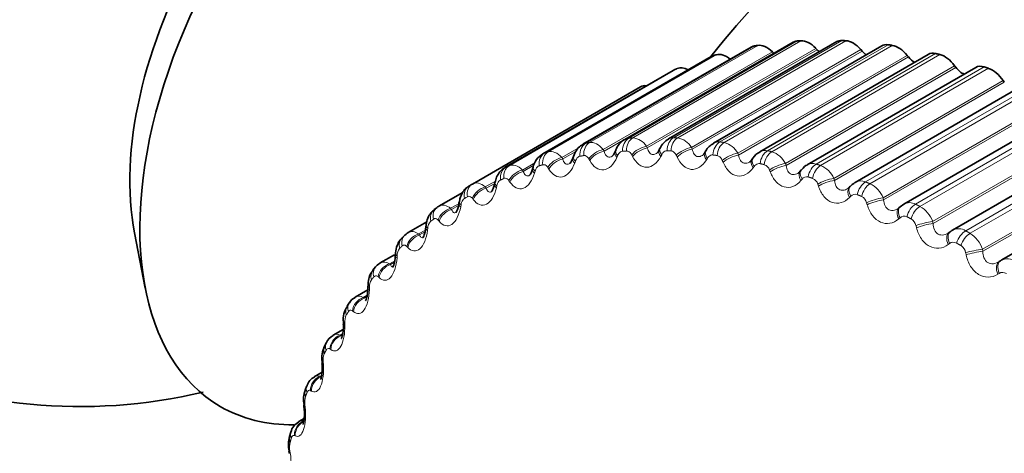
# Model space of a CAD drawing. Units: millimetres. Extents: x 0 to 771, y 0 to 1164.
# Drawn here: x 204 to 218, y 192 to 198 of the extents above; entities that cross this region are included whole.
import ezdxf
from ezdxf import colors
from ezdxf.entities.mleader import LeaderData, LeaderLine
from ezdxf.math import Vec2, Vec3

# ---------------------------------------------------------------- set-up
doc = ezdxf.new("R2010")
doc.units = ezdxf.units.MM
doc.layers.add('DV6_Défaut', color=7, linetype='Continuous')
doc.layers.add('Défaut', color=7, linetype='Continuous')

# ---------------------------------------------------------------- blocks, each defined once
blk = doc.blocks.new('_DOT')
at = {"color": 0}
blk.add_line((0, 0), (-1, 0), dxfattribs=at)
at = {"color": 0, "const_width": 0.333}
blk.add_lwpolyline([(-0.1665, 0, 1), (0.1665, 0, 1)], format="xyb", close=True, dxfattribs=at)
blk = doc.blocks.new('SE5')
at = {"layer": 'DV6_Défaut', "color": 7, "linetype": 'Continuous', "lineweight": 35}
for p, q in [((214.419, 198.077), (212.037, 196.701)), ((215.014, 198.147), (212.631, 196.771)), ((215.633, 198.153), (213.248, 196.776)), ((216.272, 198.095), (213.886, 196.717)), ((215.354, 198.039), (215.335, 198.058)), ((215.99, 198.02), (215.972, 198.041)), ((213.852, 197.943), (211.47, 196.568)), ((216.929, 197.973), (214.542, 196.595)), ((214.741, 197.992), (214.722, 198.011)), ((216.647, 197.937), (216.629, 197.959)), ((217.601, 197.789), (215.212, 196.41)), ((217.319, 197.789), (217.302, 197.812)), ((213.314, 197.747), (210.932, 196.372)), ((210.471, 196.139), (212.853, 197.514)), ((218.283, 197.542), (215.893, 196.162)), ((218.005, 197.578), (217.989, 197.602)), ((218.973, 197.235), (216.58, 195.854)), ((219.666, 196.868), (217.271, 195.486)), ((213.128, 196.645), (213.116, 196.621)), ((211.902, 196.529), (211.893, 196.504)), ((212.503, 196.619), (212.492, 196.594)), ((213.777, 196.607), (213.763, 196.584)), ((214.444, 196.504), (214.43, 196.483)), ((211.33, 196.376), (211.323, 196.349)), ((220.36, 196.444), (217.963, 195.06)), ((215.128, 196.338), (215.112, 196.318)), ((210.79, 196.16), (210.784, 196.132)), ((215.824, 196.108), (215.807, 196.09)), ((210.334, 196.019), (209.998, 195.825)), ((209.973, 195.808), (209.93, 195.776)), ((216.53, 195.817), (216.511, 195.801)), ((216.58, 195.852), (216.532, 195.815)), ((209.826, 195.605), (209.562, 195.452)), ((205.686, 195.446), (205.837, 194.666)), ((209.514, 195.416), (209.475, 195.378)), ((217.241, 195.465), (217.221, 195.45)), ((209.366, 195.138), (209.166, 195.022)), ((209.098, 194.965), (209.063, 194.922)), ((217.953, 195.054), (217.932, 195.041)), ((208.989, 194.64), (208.811, 194.537)), ((208.727, 194.457), (208.696, 194.409)), ((208.642, 194.082), (208.499, 193.999)), ((208.403, 193.896), (208.376, 193.843)), ((208.342, 193.475), (208.232, 193.411)), ((208.126, 193.285), (208.104, 193.228)), ((208.089, 192.821), (208.012, 192.777)), ((207.899, 192.627), (207.881, 192.567))]:
    blk.add_line(p, q, dxfattribs=at)
at = {"layer": 'DV6_Défaut', "color": 7, "linetype": 'Continuous', "lineweight": 18}
for p, q in [((212.078, 196.716), (214.459, 198.091)), ((212.131, 196.725), (214.512, 198.1)), ((212.688, 196.788), (215.069, 198.163)), ((212.743, 196.791), (215.124, 198.166)), ((212.937, 196.674), (215.335, 198.058)), ((212.949, 196.65), (215.354, 198.039)), ((213.322, 196.794), (215.703, 198.169)), ((213.38, 196.791), (215.761, 198.166)), ((213.574, 196.657), (215.972, 198.041)), ((213.978, 196.735), (216.359, 198.11)), ((214.037, 196.726), (216.418, 198.101)), ((211.496, 196.579), (213.877, 197.954)), ((211.546, 196.594), (213.928, 197.969)), ((212.324, 196.626), (214.722, 198.011)), ((212.336, 196.604), (214.741, 197.992)), ((213.586, 196.632), (215.99, 198.02)), ((214.231, 196.575), (216.629, 197.959)), ((214.242, 196.549), (216.647, 197.937)), ((214.652, 196.61), (217.033, 197.985)), ((214.712, 196.596), (217.094, 197.971)), ((210.945, 196.378), (213.326, 197.753)), ((210.992, 196.398), (213.374, 197.773)), ((214.905, 196.428), (217.302, 197.812)), ((214.915, 196.401), (217.319, 197.789)), ((215.34, 196.421), (217.722, 197.796)), ((215.402, 196.401), (217.783, 197.776)), ((215.591, 196.218), (217.989, 197.602)), ((215.6, 196.19), (218.005, 197.578)), ((216.04, 196.168), (218.421, 197.543)), ((216.102, 196.143), (218.484, 197.517)), ((216.288, 195.945), (218.686, 197.329)), ((216.296, 195.916), (218.701, 197.305)), ((216.747, 195.853), (219.128, 197.228)), ((216.81, 195.822), (219.191, 197.197)), ((216.99, 195.61), (219.388, 196.995)), ((216.998, 195.581), (219.402, 196.97)), ((217.458, 195.477), (219.839, 196.852)), ((217.521, 195.441), (219.903, 196.815)), ((211.737, 196.514), (211.982, 196.655)), ((212.937, 196.674), (212.949, 196.65)), ((213.574, 196.657), (213.586, 196.632)), ((211.737, 196.514), (211.75, 196.493)), ((211.75, 196.493), (211.938, 196.601)), ((212.324, 196.626), (212.336, 196.604)), ((212.529, 196.54), (212.519, 196.515)), ((212.74, 196.528), (212.728, 196.551)), ((213.153, 196.554), (213.141, 196.53)), ((213.371, 196.52), (213.36, 196.544)), ((213.799, 196.503), (213.785, 196.481)), ((214.231, 196.575), (214.242, 196.549)), ((217.696, 195.216), (220.094, 196.601)), ((217.702, 195.187), (220.107, 196.575)), ((211.179, 196.337), (211.357, 196.439)), ((211.192, 196.317), (211.343, 196.404)), ((211.553, 196.351), (211.54, 196.372)), ((211.93, 196.461), (211.921, 196.436)), ((212.133, 196.472), (212.121, 196.494)), ((214.022, 196.447), (214.011, 196.472)), ((214.462, 196.387), (214.447, 196.367)), ((214.905, 196.428), (214.915, 196.401)), ((211.179, 196.337), (211.192, 196.317)), ((211.359, 196.319), (211.351, 196.292)), ((214.69, 196.31), (214.68, 196.336)), ((215.591, 196.218), (215.6, 196.19)), ((210.654, 196.097), (210.799, 196.181)), ((210.654, 196.097), (210.667, 196.079)), ((210.667, 196.079), (210.787, 196.148)), ((210.818, 196.112), (210.811, 196.085)), ((211.002, 196.167), (210.989, 196.186)), ((215.141, 196.208), (215.125, 196.189)), ((215.372, 196.109), (215.363, 196.136)), ((215.831, 195.965), (215.813, 195.948)), ((216.288, 195.945), (216.296, 195.916)), ((210.163, 195.795), (210.26, 195.851)), ((210.177, 195.778), (210.274, 195.835)), ((210.31, 195.844), (210.306, 195.815)), ((210.484, 195.92), (210.471, 195.937)), ((216.064, 195.846), (216.055, 195.874)), ((210.163, 195.795), (210.177, 195.778)), ((216.528, 195.661), (216.51, 195.645)), ((210.001, 195.611), (209.987, 195.627)), ((216.762, 195.521), (216.755, 195.55)), ((216.99, 195.61), (216.998, 195.581)), ((209.71, 195.432), (209.806, 195.487)), ((209.71, 195.432), (209.723, 195.418)), ((209.723, 195.418), (209.8, 195.462)), ((209.839, 195.514), (209.836, 195.485)), ((209.555, 195.242), (209.542, 195.256)), ((217.23, 195.297), (217.211, 195.282)), ((209.406, 195.124), (209.404, 195.095)), ((217.464, 195.137), (217.458, 195.166)), ((217.696, 195.216), (217.702, 195.187)), ((209.296, 195.011), (209.371, 195.054)), ((209.296, 195.011), (209.31, 194.998)), ((209.31, 194.998), (209.367, 195.031)), ((209.149, 194.815), (209.136, 194.828)), ((217.933, 194.874), (217.912, 194.861)), ((208.925, 194.533), (208.981, 194.566)), ((208.938, 194.522), (208.977, 194.545)), ((209.014, 194.677), (209.013, 194.648)), ((208.925, 194.533), (208.938, 194.522)), ((208.785, 194.333), (208.772, 194.343)), ((208.664, 194.175), (208.665, 194.145)), ((208.597, 194.001), (208.635, 194.023)), ((208.597, 194.001), (208.61, 193.992)), ((208.61, 193.992), (208.631, 194.004)), ((208.465, 193.796), (208.452, 193.805)), ((208.359, 193.62), (208.361, 193.59)), ((208.314, 193.418), (208.336, 193.43)), ((208.314, 193.418), (208.327, 193.411)), ((208.19, 193.209), (208.178, 193.216)), ((208.099, 193.016), (208.102, 192.986)), ((207.962, 192.575), (207.95, 192.58)), ((207.887, 192.364), (207.892, 192.335))]:
    blk.add_line(p, q, dxfattribs=at)
at = {"layer": 'DV6_Défaut', "color": 7, "linetype": 'Continuous', "lineweight": 35}
for centre, radius, start, end in [((204.912, 200.49), 7.5, 60, 283.451), ((225.559, 188.569), 15, 106.5452, 141.3335), ((213.396, 196.519), 0.295, 119.8622, 154.7831), ((214.005, 196.483), 0.259, 117.0168, 151.6258), ((211.612, 196.316), 0.287, 119.8367, 168.0456), ((213.007, 196.661), 0.116, 308.0135, 340.8481), ((213.673, 196.624), 0.098, 305.8939, 337.3251), ((214.637, 196.389), 0.223, 114.7514, 149.0591), ((214.352, 196.524), 0.0868, 303.3658, 333.3706), ((212.821, 192.068), 4.7, 120, 120.6294), ((203.925, 196.932), 6.445, 350.3706, 350.6263), ((203.496, 196.253), 6.357, 353.3318, 353.5944), ((217.358, 195.326), 0.181, 118.4976, 126.3564), ((203.111, 195.538), 6.283, 356.1572, 356.426), ((202.779, 194.787), 6.213, 358.8596, 359.134), ((208.945, 194.229), 0.302, 144.0067, 188.5759), ((208.87, 194.39), 0.156, 112.1279, 155.0859), ((202.506, 193.999), 6.141, 1.4519, 1.7315), ((208.575, 193.83), 0.182, 114.4092, 159.2085), ((208.657, 193.683), 0.319, 150.172, 190.652), ((202.298, 193.177), 6.06, 3.9468, 4.2314), ((208.324, 193.225), 0.204, 116.2525, 162.9989), ((208.417, 193.088), 0.338, 155.844, 192.5632), ((202.159, 192.324), 5.965, 6.3568, 6.6464), ((208.121, 192.575), 0.227, 118.5303, 166.5584), ((208.223, 192.449), 0.358, 160.9781, 194.4745), ((202.092, 191.444), 5.853, 8.6943, 8.9891)]:
    blk.add_arc(centre, radius, start, end, dxfattribs=at)
at = {"layer": 'DV6_Défaut', "color": 7, "linetype": 'Continuous', "lineweight": 18}
for centre, radius, start, end in [((212.726, 196.544), 0.248, 31.699, 86.1247), ((213.325, 196.633), 0.161, 91.1276, 118.35), ((213.335, 196.52), 0.275, 29.8346, 80.7686), ((213.961, 196.579), 0.157, 83.9341, 118.5174), ((213.963, 196.432), 0.303, 28.0012, 75.9082), ((214.617, 196.458), 0.156, 77.2278, 118.8971), ((214.607, 196.282), 0.331, 26.1729, 71.4863), ((214.569, 196.303), 0.115, 16.4634, 71.1602), ((215.289, 196.272), 0.158, 71.1093, 119.1964), ((215.265, 196.07), 0.359, 24.3317, 67.4484), ((215.207, 196.16), 0.082, 74.6162, 144.4401), ((215.242, 196.104), 0.125, 14.8721, 67.0608), ((215.973, 196.02), 0.163, 65.6284, 119.4229), ((215.932, 195.798), 0.385, 22.4642, 63.7438), ((212.732, 191.924), 4.66, 120, 120.6294), ((215.893, 195.911), 0.083, 69.1463, 138.9988), ((215.924, 195.843), 0.135, 13.224, 63.3212), ((216.664, 195.704), 0.171, 60.7854, 119.3147), ((216.608, 195.467), 0.409, 20.5596, 60.3275), ((216.587, 195.599), 0.0851, 64.1834, 133.4028), ((209.984, 195.508), 0.145, 135.7248, 177.8941), ((216.614, 195.521), 0.143, 11.5111, 59.888), ((217.358, 195.326), 0.181, 56.5389, 118.4976), ((217.288, 195.079), 0.43, 18.6084, 57.1596), ((217.284, 195.227), 0.0882, 59.7126, 127.7484), ((217.309, 195.141), 0.151, 9.7269, 56.7151), ((209.57, 195.125), 0.164, 141.9238, 180.163), ((218.052, 194.887), 0.194, 52.8191, 119.5546), ((217.982, 194.796), 0.0922, 55.6977, 122.1253), ((209.199, 194.685), 0.185, 147.7349, 182.3176), ((208.865, 194.439), 0.111, 57.6051, 119.2191), ((208.873, 194.191), 0.21, 153.1508, 184.3924), ((208.551, 193.905), 0.107, 64.367, 118.7974), ((208.594, 193.647), 0.237, 158.1806, 186.4125), ((208.282, 193.317), 0.106, 72.2529, 117.9911), ((208.364, 193.055), 0.268, 162.8446, 188.3959), ((208.183, 192.418), 0.301, 167.1695, 190.3554)]:
    blk.add_arc(centre, radius, start, end, dxfattribs=at)
at = {"layer": 'DV6_Défaut', "color": 7, "linetype": 'Continuous', "lineweight": 35}
for centre, major_axis, ratio, start_param, end_param in [((209.65, 197.754), (-2.75, -4.763), 0.57735, 2.662087, 6.283185), ((208.999, 198.13), (-2.39, -4.139), 0.57735, 3.728083, 5.696694), ((215.808, 197.85), (0.175, -0.303), 0.57735, 2.790936, 3.141593), ((214.594, 197.773), (0.175, -0.303), 0.57735, 2.933736, 3.141593), ((214.646, 197.782), (-0.175, 0.303), 0.57735, 5.186622, 6.068986), ((215.189, 197.843), (0.175, -0.303), 0.57735, 2.862336, 3.141593), ((215.243, 197.847), (-0.175, 0.303), 0.57735, 5.115222, 5.997586), ((215.412, 198.172), (-0.11, 0.191), 0.57735, -4.309556, -4.098688), ((215.864, 197.847), (-0.175, 0.303), 0.57735, 5.043822, 5.926186), ((216.447, 197.792), (0.175, -0.303), 0.57735, 2.719536, 3.141593), ((216.505, 197.783), (-0.175, 0.303), 0.57735, 4.972423, 5.854786), ((214.027, 197.64), (0.175, -0.303), 0.57735, 3.005136, 3.141593), ((214.076, 197.654), (-0.175, 0.303), 0.57735, 5.299867, 6.140386), ((216.059, 198.142), (-0.11, 0.191), 0.57735, 1.90223, 2.307895), ((216.725, 198.047), (-0.11, 0.191), 0.57735, 1.83083, 2.429284), ((217.104, 197.67), (0.175, -0.303), 0.57735, 2.648136, 3.141593), ((217.163, 197.656), (-0.175, 0.303), 0.57735, 4.901023, 5.783386), ((213.489, 197.444), (0.175, -0.303), 0.57735, 3.076535, 3.141593), ((213.536, 197.463), (-0.175, 0.303), 0.57735, 5.537912, 6.211785), ((217.407, 197.888), (-0.11, 0.191), 0.57735, 1.75943, 2.549195), ((217.776, 197.486), (0.175, -0.303), 0.57735, 2.576737, 3.141593), ((217.836, 197.466), (-0.175, 0.303), 0.57735, 4.829623, 5.711987), ((213.028, 197.211), (0.175, -0.303), 0.57735, 2.731019, 3.141593), ((211.515, 196.294), (0.192, -0.055), 0.383035, 3.119229, 3.141292), ((215.267, 196.191), (0.155, -0.127), 0.549743, 3.120776, 3.141723), ((210.979, 196.089), (0.195, -0.044), 0.344143, 3.119985, 3.141543), ((215.952, 195.952), (0.144, -0.138), 0.565097, 3.120375, 3.141317), ((210.093, 195.649), (0.121, -0.16), 0.814416, 3.041044, 3.14124), ((210.476, 195.82), (0.197, -0.033), 0.302555, 3.120706, 3.141812), ((216.644, 195.651), (0.133, -0.149), 0.576628, 3.120934, 3.141196), ((210.009, 195.492), (0.199, -0.023), 0.258482, 3.121309, 3.142033), ((217.361, 195.305), (0.12, -0.16), 0.585572, 3.037533, 3.14163), ((209.58, 195.104), (0.2, -0.013), 0.212149, 3.121747, 3.142165), ((218.059, 194.885), (0.106, -0.169), 0.589304, 3.109345, 3.141618), ((209.191, 194.659), (0.2, -0.004), 0.163792, 3.122001, 3.14219), ((208.845, 194.16), (0.2, 0.006), 0.113657, 3.122069, 3.142103), ((208.555, 193.754), (0.179, -0.09), 0.763191, 3.141094, 3.838927), ((208.54, 193.639), (0.199, 0.014), 0.063012, 3.141869, 3.168627), ((209.65, 197.754), (-2.75, -4.763), 0.57735, 0, 0.331612), ((208.073, 192.511), (0.192, -0.056), 0.714126, 3.141844, 3.703652), ((208.071, 192.39), (0.198, 0.031), 0.043866, 2.765188, 3.141846), ((208.076, 192.36), (0.198, 0.031), 0.044819, 3.141829, 3.165086)]:
    blk.add_ellipse(centre, major_axis=major_axis, ratio=ratio, start_param=start_param, end_param=end_param, dxfattribs=at)
at = {"layer": 'DV6_Défaut', "color": 7, "linetype": 'Continuous', "lineweight": 18}
for centre, major_axis, ratio, start_param, end_param in [((212.756, 196.605), (-0.013, 0.2), 0.784866, 0.371696, 1.534765), ((212.811, 196.609), (-0.011, 0.2), 0.783423, 0.379152, 1.542221), ((213.382, 196.612), (-0.008, -0.2), 0.766811, 3.593818, 4.756887), ((213.438, 196.609), (-0.01, -0.2), 0.765016, 3.600603, 4.763672), ((212.155, 196.535), (-0.034, 0.197), 0.798922, 0.283956, 1.447024), ((212.208, 196.544), (-0.033, 0.197), 0.797837, 0.292019, 1.455087), ((212.885, 196.553), (-0.178, -0.091), 0.487521, 4.177454, 5.487416), ((212.897, 196.529), (-0.178, -0.09), 0.488234, 4.178226, 5.48632), ((213.307, 196.555), (0.179, -0.09), 0.482862, 3.142049, 3.959168), ((213.512, 196.546), (-0.182, -0.084), 0.435961, 4.172718, 5.48268), ((214.028, 196.553), (-0.027, -0.198), 0.744848, 3.666663, 4.829732), ((214.087, 196.545), (-0.029, -0.198), 0.742711, 3.67276, 4.835828), ((211.581, 196.4), (-0.057, 0.192), 0.808907, 0.190059, 1.353128), ((211.631, 196.414), (-0.055, 0.192), 0.808186, 0.19861, 1.361679), ((211.703, 196.374), (-0.17, -0.105), 0.585748, 4.179082, 5.489043), ((212.082, 196.437), (0.189, -0.066), 0.419032, 3.12577, 3.853375), ((212.091, 196.463), (0.189, -0.066), 0.420237, 3.141671, 3.854826), ((212.281, 196.496), (-0.174, -0.098), 0.537535, 4.179664, 5.489626), ((212.293, 196.473), (-0.175, -0.098), 0.538221, 4.180546, 5.48864), ((212.676, 196.516), (0.184, -0.078), 0.451951, 3.126289, 3.903809), ((212.687, 196.541), (0.184, -0.078), 0.453173, 3.141912, 3.905254), ((213.295, 196.531), (0.179, -0.09), 0.481624, 3.12969, 3.957717), ((213.524, 196.521), (-0.182, -0.083), 0.436702, 4.173385, 5.481479), ((213.935, 196.482), (0.172, -0.102), 0.5079, 3.12944, 4.015074), ((213.949, 196.504), (0.172, -0.102), 0.509153, 3.141848, 4.016543), ((214.16, 196.474), (-0.185, -0.077), 0.383118, 4.165651, 5.475613), ((214.171, 196.448), (-0.185, -0.076), 0.383888, 4.16622, 5.474314), ((214.609, 196.39), (0.164, -0.114), 0.53191, 3.14197, 4.077268), ((214.693, 196.43), (-0.045, -0.195), 0.719089, 3.731813, 4.894881), ((214.752, 196.416), (-0.046, -0.195), 0.716622, 3.737236, 4.900305), ((211.038, 196.201), (-0.08, 0.183), 0.814769, 0.091682, 1.254751), ((211.085, 196.221), (-0.078, 0.184), 0.814416, 0.100549, 1.263617), ((211.523, 196.322), (0.192, -0.055), 0.38422, 3.144615, 3.807836), ((211.716, 196.353), (-0.17, -0.105), 0.586408, 4.180081, 5.488175), ((214.594, 196.368), (0.164, -0.115), 0.530645, 3.128284, 4.075768), ((214.825, 196.339), (-0.187, -0.07), 0.329261, 4.156393, 5.466355), ((214.835, 196.312), (-0.188, -0.069), 0.33006, 4.156869, 5.464963), ((215.371, 196.244), (-0.061, -0.191), 0.689667, 3.789572, 4.95264), ((215.432, 196.224), (-0.062, -0.19), 0.686881, 3.794361, 4.957429), ((211.155, 196.19), (-0.165, -0.112), 0.631914, 4.17535, 5.485311), ((211.169, 196.17), (-0.166, -0.112), 0.63255, 4.176475, 5.484569), ((211.515, 196.294), (0.192, -0.055), 0.383035, 3.141292, 3.806368), ((215.267, 196.191), (0.155, -0.127), 0.549743, 3.141723, 4.139581), ((215.283, 196.211), (0.155, -0.126), 0.551018, 3.142379, 4.141126), ((215.504, 196.14), (-0.19, -0.063), 0.274665, 4.145036, 5.454998), ((210.527, 195.94), (0.102, -0.172), 0.81648, 3.132623, 4.295692), ((210.571, 195.966), (0.1, -0.173), 0.816497, 3.141593, 4.304661), ((210.64, 195.942), (-0.16, -0.12), 0.675799, 4.167995, 5.477957), ((210.653, 195.924), (-0.16, -0.119), 0.676411, 4.169255, 5.477349), ((210.979, 196.089), (0.195, -0.044), 0.344143, 3.141543, 3.762694), ((210.985, 196.116), (0.195, -0.044), 0.345307, 3.149191, 3.764188), ((215.513, 196.112), (-0.19, -0.062), 0.275494, 4.145423, 5.453517), ((215.952, 195.952), (0.144, -0.138), 0.565097, 3.141317, 4.206175), ((215.969, 195.97), (0.145, -0.138), 0.56638, 3.14244, 4.207777), ((216.061, 195.995), (-0.075, -0.185), 0.65673, 3.840434, 5.003502), ((216.123, 195.969), (-0.076, -0.185), 0.653639, 3.844637, 5.007706), ((216.192, 195.879), (-0.192, -0.055), 0.219608, 4.131634, 5.441595), ((210.093, 195.649), (0.121, -0.16), 0.814416, 3.14124, 4.204113), ((210.476, 195.82), (0.197, -0.033), 0.302555, 3.141812, 3.722223), ((210.481, 195.849), (0.197, -0.033), 0.303696, 3.154574, 3.723752), ((216.201, 195.85), (-0.192, -0.055), 0.220466, 4.131936, 5.44003), ((216.644, 195.651), (0.133, -0.149), 0.576628, 3.141196, 4.275089), ((216.663, 195.668), (0.133, -0.149), 0.577918, 3.144266, 4.276759), ((216.758, 195.684), (-0.088, -0.18), 0.620446, 3.884977, 5.048046), ((216.82, 195.653), (-0.089, -0.179), 0.617067, 3.888649, 5.051718), ((210.053, 195.618), (0.122, -0.158), 0.81403, 3.141261, 4.195266), ((210.159, 195.634), (-0.154, -0.128), 0.717179, 4.156394, 5.466355), ((210.173, 195.617), (-0.154, -0.127), 0.717768, 4.157797, 5.465892), ((210.012, 195.521), (0.199, -0.023), 0.259599, 3.160337, 3.686379), ((216.888, 195.557), (-0.194, -0.048), 0.16437, 4.116205, 5.426167), ((216.895, 195.528), (-0.194, -0.048), 0.165258, 4.116427, 5.424521), ((209.653, 195.272), (0.139, -0.144), 0.808186, 3.139784, 4.106051), ((209.716, 195.265), (-0.147, -0.136), 0.755842, 4.139715, 5.449677), ((209.73, 195.251), (-0.147, -0.135), 0.756411, 4.141273, 5.449368), ((210.009, 195.492), (0.199, -0.023), 0.258482, 3.142033, 3.684809), ((217.341, 195.291), (0.12, -0.16), 0.584278, 3.141704, 4.345747), ((217.361, 195.305), (0.12, -0.16), 0.585572, 3.14163, 4.347495), ((217.459, 195.313), (-0.099, -0.174), 0.581001, 3.923799, 5.086868), ((217.521, 195.277), (-0.1, -0.173), 0.57735, 3.926991, 5.090059), ((209.616, 195.236), (0.14, -0.142), 0.807433, 3.141733, 4.097537), ((209.58, 195.104), (0.2, -0.013), 0.212149, 3.142165, 3.650294), ((209.582, 195.134), (0.2, -0.013), 0.213241, 3.150844, 3.651911), ((217.587, 195.176), (-0.196, -0.04), 0.109232, 4.098742, 5.408703), ((217.593, 195.146), (-0.196, -0.04), 0.11015, 4.098886, 5.406981), ((209.253, 194.838), (0.155, -0.127), 0.797837, 3.141249, 4.012642), ((209.313, 194.839), (-0.139, -0.144), 0.791593, 4.116857, 5.426819), ((209.326, 194.826), (-0.139, -0.144), 0.792141, 4.11858, 5.426674), ((218.039, 194.872), (0.106, -0.169), 0.588008, 3.141694, 4.417477), ((218.059, 194.885), (0.106, -0.169), 0.589304, 3.141618, 4.419307), ((209.219, 194.796), (0.156, -0.125), 0.79672, 3.141961, 4.004629), ((209.191, 194.689), (0.2, -0.003), 0.164858, 3.146812, 3.620192), ((209.191, 194.659), (0.2, -0.004), 0.163792, 3.14219, 3.618521), ((208.865, 194.302), (0.169, -0.107), 0.781948, 3.141319, 3.918111), ((208.895, 194.348), (0.168, -0.109), 0.783423, 3.141908, 3.925509), ((208.951, 194.357), (-0.129, -0.153), 0.824248, 4.086347, 5.396309), ((208.965, 194.346), (-0.129, -0.153), 0.824779, 4.088242, 5.396336), ((208.844, 194.19), (0.2, 0.006), 0.114696, 3.161051, 3.591071), ((208.845, 194.16), (0.2, 0.006), 0.113657, 3.142103, 3.589343), ((208.633, 193.822), (-0.117, -0.162), 0.853641, 4.04621, 5.356172), ((208.646, 193.813), (-0.118, -0.162), 0.854156, 4.048281, 5.356375), ((208.581, 193.805), (0.178, -0.091), 0.765016, 3.140865, 3.845651), ((208.54, 193.639), (0.199, 0.014), 0.063012, 3.168627, 3.564411), ((208.542, 193.608), (0.199, 0.014), 0.062001, 3.121961, 3.562621), ((208.36, 193.237), (-0.103, -0.172), 0.879622, 3.993813, 5.303774), ((208.373, 193.23), (-0.103, -0.171), 0.880123, 3.99605, 5.304145), ((208.291, 193.156), (0.186, -0.072), 0.740545, 3.141427, 3.767459), ((208.312, 193.211), (0.186, -0.074), 0.742711, 3.140615, 3.773494), ((208.282, 193.037), (0.199, 0.023), 0.010068, 3.167022, 3.540088), ((208.286, 193.007), (0.199, 0.023), 0.009085, 3.121693, 3.538233), ((208.134, 192.604), (-0.085, -0.181), 0.90206, 3.925693, 5.235655), ((208.146, 192.598), (-0.085, -0.181), 0.902549, 3.928067, 5.236161), ((208.091, 192.57), (0.192, -0.057), 0.716622, 3.141017, 3.709018), ((208.076, 192.36), (0.198, 0.031), 0.044819, 2.767113, 3.141829)]:
    blk.add_ellipse(centre, major_axis=major_axis, ratio=ratio, start_param=start_param, end_param=end_param, dxfattribs=at)
at = {"layer": 'DV6_Défaut', "color": 7, "linetype": 'Continuous', "lineweight": 35}
for points, degree in [([(214.459, 198.091), (214.486, 198.096), (214.512, 198.1)], 2), ([(215.069, 198.163), (215.097, 198.164), (215.124, 198.166)], 2), ([(215.703, 198.169), (215.732, 198.168), (215.761, 198.166)], 2), ([(216.359, 198.11), (216.389, 198.106), (216.418, 198.101)], 2), ([(213.877, 197.954), (213.902, 197.961), (213.928, 197.969)], 2), ([(217.033, 197.985), (217.063, 197.978), (217.094, 197.971)], 2), ([(213.326, 197.753), (213.35, 197.763), (213.374, 197.773)], 2), ([(217.722, 197.796), (217.752, 197.786), (217.783, 197.776)], 2), ([(210.933, 196.372), (210.937, 196.374), (210.941, 196.376), (210.945, 196.378)], 3), ([(215.214, 196.406), (215.192, 196.402), (215.164, 196.378), (215.13, 196.336)], 3), ([(215.112, 196.321), (215.103, 196.306), (215.095, 196.298), (215.088, 196.296)], 3), ([(215.807, 196.093), (215.798, 196.081), (215.792, 196.075), (215.788, 196.075)], 3), ([(215.893, 196.161), (215.888, 196.162), (215.866, 196.144), (215.826, 196.107)], 3), ([(209.986, 195.817), (209.99, 195.82), (209.994, 195.823), (209.998, 195.825)], 3), ([(216.511, 195.803), (216.503, 195.794), (216.498, 195.789), (216.496, 195.79)], 3), ([(209.563, 195.451), (209.556, 195.451), (209.54, 195.439), (209.516, 195.414)], 3), ([(217.211, 195.444), (217.218, 195.448), (217.225, 195.452), (217.231, 195.457)], 3), ([(209.166, 195.02), (209.157, 195.02), (209.134, 195.001), (209.098, 194.965)], 3)]:
    blk.add_open_spline(points, degree=degree, dxfattribs=at)
at = {"layer": 'DV6_Défaut', "color": 7, "linetype": 'Continuous', "lineweight": 18}
for points, degree in [([(212.631, 196.77), (212.648, 196.781), (212.667, 196.787), (212.688, 196.788)], 3), ([(212.688, 196.788), (212.715, 196.79), (212.743, 196.791)], 2), ([(213.322, 196.794), (213.351, 196.793), (213.38, 196.791)], 2), ([(212.037, 196.701), (212.049, 196.708), (212.063, 196.714), (212.078, 196.716)], 3), ([(212.078, 196.716), (212.104, 196.721), (212.131, 196.725)], 2), ([(212.131, 196.725), (212.193, 196.735), (212.265, 196.698), (212.324, 196.626)], 3), ([(213.978, 196.735), (214.008, 196.731), (214.037, 196.726)], 2), ([(211.469, 196.567), (211.478, 196.572), (211.487, 196.576), (211.496, 196.579)], 3), ([(211.496, 196.579), (211.521, 196.587), (211.546, 196.594)], 2), ([(211.546, 196.594), (211.605, 196.611), (211.677, 196.581), (211.737, 196.514)], 3), ([(212.047, 196.541), (212.021, 196.536), (211.995, 196.532)], 2), ([(212.654, 196.606), (212.627, 196.605), (212.599, 196.603)], 2), ([(213.285, 196.606), (213.257, 196.608), (213.228, 196.609)], 2), ([(213.937, 196.542), (213.908, 196.546), (213.878, 196.55)], 2), ([(214.652, 196.61), (214.682, 196.603), (214.712, 196.596)], 2), ([(210.945, 196.378), (210.968, 196.388), (210.992, 196.398)], 2), ([(210.992, 196.398), (211.048, 196.422), (211.118, 196.398), (211.179, 196.337)], 3), ([(211.468, 196.411), (211.443, 196.403), (211.418, 196.396)], 2), ([(214.607, 196.413), (214.577, 196.42), (214.547, 196.427)], 2), ([(215.34, 196.421), (215.371, 196.411), (215.402, 196.401)], 2), ([(215.29, 196.219), (215.26, 196.229), (215.229, 196.239)], 2), ([(210.471, 196.139), (210.523, 196.169), (210.592, 196.153), (210.654, 196.097)], 3), ([(210.918, 196.217), (210.895, 196.206), (210.871, 196.196)], 2), ([(216.04, 196.168), (216.071, 196.156), (216.102, 196.143)], 2), ([(215.985, 195.963), (215.954, 195.976), (215.923, 195.988)], 2), ([(209.998, 195.825), (210.045, 195.852), (210.106, 195.841), (210.163, 195.795)], 3), ([(216.747, 195.853), (216.779, 195.838), (216.81, 195.822)], 2), ([(216.686, 195.645), (216.655, 195.661), (216.624, 195.676)], 2), ([(209.921, 195.641), (209.901, 195.625), (209.88, 195.61)], 2), ([(209.562, 195.452), (209.604, 195.476), (209.658, 195.469), (209.71, 195.432)], 3), ([(217.458, 195.477), (217.49, 195.459), (217.521, 195.441)], 2), ([(209.478, 195.262), (209.46, 195.244), (209.441, 195.225)], 2), ([(217.392, 195.267), (217.36, 195.285), (217.329, 195.303)], 2), ([(209.166, 195.022), (209.203, 195.043), (209.249, 195.04), (209.296, 195.011)], 3), ([(209.076, 194.825), (209.059, 194.804), (209.042, 194.783)], 2), ([(208.716, 194.332), (208.701, 194.309), (208.686, 194.286)], 2), ([(208.4, 193.786), (208.387, 193.761), (208.374, 193.735)], 2), ([(208.13, 193.189), (208.119, 193.161), (208.108, 193.134)], 2), ([(208.012, 192.776), (208.031, 192.788), (208.054, 192.791), (208.079, 192.786)], 3), ([(207.907, 192.545), (207.898, 192.515), (207.89, 192.485)], 2)]:
    blk.add_open_spline(points, degree=degree, dxfattribs=at)
at = {"layer": 'DV6_Défaut', "color": 7, "linetype": 'Continuous', "lineweight": 35}
for points, knots in [([(212.038, 196.697), (212.025, 196.691), (211.989, 196.673), (211.939, 196.613), (211.916, 196.562), (211.903, 196.53)], [0, 0, 0, 0, 0.180149, 0.573756, 1, 1, 1, 1]), ([(212.632, 196.768), (212.626, 196.766), (212.596, 196.754), (212.549, 196.702), (212.511, 196.65), (212.503, 196.62), (212.503, 196.619)], [0, 0, 0, 0, 0.07985, 0.516463, 0.991995, 1, 1, 1, 1]), ([(211.892, 196.505), (211.89, 196.498), (211.883, 196.474), (211.866, 196.444), (211.851, 196.429), (211.852, 196.429), (211.853, 196.43)], [0, 0, 0, 0, 0.1252114, 0.5011398, 0.8448613, 1, 1, 1, 1]), ([(212.491, 196.596), (212.489, 196.59), (212.481, 196.568), (212.463, 196.541), (212.449, 196.531), (212.452, 196.532), (212.453, 196.532)], [0, 0, 0, 0, 0.124518, 0.516704, 0.936925, 1, 1, 1, 1]), ([(210.933, 196.369), (210.928, 196.367), (210.9, 196.357), (210.856, 196.308), (210.811, 196.239), (210.799, 196.187), (210.792, 196.159)], [0, 0, 0, 0, 0.055517, 0.366756, 0.702382, 1, 1, 1, 1]), ([(211.321, 196.351), (211.319, 196.34), (211.312, 196.311), (211.294, 196.278), (211.282, 196.262), (211.279, 196.26), (211.279, 196.26)], [0, 0, 0, 0, 0.178905, 0.539453, 0.861317, 1, 1, 1, 1]), ([(210.428, 196.107), (210.413, 196.1), (210.378, 196.083), (210.333, 196.024), (210.297, 195.954), (210.29, 195.904), (210.287, 195.881)], [0, 0, 0, 0, 0.158825, 0.445057, 0.771351, 1, 1, 1, 1]), ([(210.782, 196.134), (210.78, 196.122), (210.775, 196.091), (210.758, 196.053), (210.744, 196.031), (210.74, 196.028), (210.74, 196.028)], [0, 0, 0, 0, 0.172061, 0.523633, 0.821965, 1, 1, 1, 1]), ([(210.277, 195.855), (210.275, 195.843), (210.272, 195.809), (210.256, 195.767), (210.24, 195.737), (210.236, 195.733), (210.236, 195.732)], [0, 0, 0, 0, 0.161511, 0.498748, 0.773797, 1, 1, 1, 1]), ([(209.934, 195.772), (209.919, 195.762), (209.886, 195.74), (209.847, 195.674), (209.82, 195.605), (209.818, 195.559), (209.817, 195.542)], [0, 0, 0, 0, 0.179067, 0.474564, 0.833518, 1, 1, 1, 1]), ([(209.808, 195.516), (209.807, 195.503), (209.805, 195.468), (209.791, 195.42), (209.775, 195.384), (209.769, 195.376), (209.768, 195.375), (209.768, 195.375)], [0, 0, 0, 0, 0.151782, 0.477319, 0.73521, 0.957404, 1, 1, 1, 1]), ([(209.48, 195.375), (209.465, 195.363), (209.434, 195.335), (209.402, 195.262), (209.383, 195.194), (209.384, 195.153), (209.384, 195.146)], [0, 0, 0, 0, 0.20359, 0.516336, 0.922392, 1, 1, 1, 1]), ([(209.378, 195.118), (209.378, 195.104), (209.377, 195.067), (209.365, 195.014), (209.35, 194.973), (209.342, 194.96), (209.341, 194.958), (209.341, 194.958)], [0, 0, 0, 0, 0.143351, 0.460031, 0.706156, 0.913788, 1, 1, 1, 1]), ([(209.068, 194.919), (209.054, 194.904), (209.025, 194.871), (208.999, 194.79), (208.994, 194.732), (208.993, 194.693)], [0, 0, 0, 0, 0.234949, 0.575112, 1, 1, 1, 1]), ([(208.989, 194.664), (208.99, 194.65), (208.99, 194.611), (208.981, 194.553), (208.967, 194.505), (208.958, 194.486), (208.956, 194.484), (208.956, 194.484)], [0, 0, 0, 0, 0.135846, 0.445178, 0.683251, 0.88168, 1, 1, 1, 1]), ([(208.643, 194.155), (208.644, 194.141), (208.646, 194.1), (208.639, 194.037), (208.628, 193.983), (208.618, 193.958), (208.615, 193.954), (208.615, 193.954)], [0, 0, 0, 0, 0.129439, 0.432995, 0.666962, 0.860249, 1, 1, 1, 1]), ([(208.341, 193.594), (208.343, 193.58), (208.347, 193.538), (208.343, 193.469), (208.333, 193.409), (208.323, 193.378), (208.32, 193.372), (208.32, 193.372)], [0, 0, 0, 0, 0.12364, 0.421682, 0.655856, 0.846121, 1, 1, 1, 1]), ([(208.085, 192.984), (208.087, 192.97), (208.094, 192.927), (208.093, 192.854), (208.086, 192.787), (208.077, 192.75), (208.073, 192.741), (208.072, 192.74), (208.072, 192.74)], [0, 0, 0, 0, 0.117395, 0.407483, 0.640221, 0.82775, 0.977332, 1, 1, 1, 1])]:
    blk.add_open_spline(points, degree=3, knots=knots, dxfattribs=at)
at = {"layer": 'DV6_Défaut', "color": 7, "linetype": 'Continuous', "lineweight": 18}
for points, knots in [([(212.949, 196.65), (212.955, 196.623), (212.964, 196.6), (212.992, 196.565), (213.01, 196.555), (213.046, 196.556), (213.061, 196.561), (213.077, 196.569)], [0, 0, 0, 0, 0.371999, 0.371999, 0.743999, 0.743999, 1, 1, 1, 1]), ([(211.995, 196.532), (211.985, 196.53), (211.976, 196.526), (211.968, 196.519), (211.959, 196.512), (211.951, 196.503), (211.945, 196.492), (211.939, 196.483), (211.934, 196.473), (211.93, 196.461)], [0, 0, 0, 0, 0.354527, 0.354527, 0.354527, 0.706578, 0.706578, 0.706578, 1, 1, 1, 1]), ([(212.121, 196.494), (212.114, 196.506), (212.105, 196.517), (212.096, 196.524), (212.087, 196.532), (212.077, 196.538), (212.067, 196.54), (212.061, 196.541), (212.054, 196.542), (212.047, 196.541)], [0, 0, 0, 0, 0.375861, 0.375861, 0.375861, 0.756045, 0.756045, 0.756045, 1, 1, 1, 1]), ([(212.519, 196.515), (212.475, 196.416), (212.405, 196.348), (212.295, 196.336), (212.257, 196.346), (212.189, 196.392), (212.159, 196.427), (212.133, 196.472)], [0, 0, 0, 0, 0.5, 0.5, 0.75, 0.75, 1, 1, 1, 1]), ([(212.336, 196.604), (212.343, 196.578), (212.352, 196.556), (212.379, 196.526), (212.397, 196.518), (212.429, 196.521), (212.441, 196.526), (212.453, 196.533)], [0, 0, 0, 0, 0.390798, 0.390798, 0.781596, 0.781596, 1, 1, 1, 1]), ([(212.599, 196.603), (212.589, 196.602), (212.58, 196.599), (212.571, 196.593), (212.562, 196.587), (212.553, 196.579), (212.546, 196.569), (212.539, 196.561), (212.534, 196.551), (212.529, 196.54)], [0, 0, 0, 0, 0.354527, 0.354527, 0.354527, 0.706578, 0.706578, 0.706578, 1, 1, 1, 1]), ([(212.728, 196.551), (212.722, 196.564), (212.713, 196.576), (212.704, 196.585), (212.695, 196.593), (212.685, 196.6), (212.675, 196.603), (212.668, 196.605), (212.661, 196.606), (212.654, 196.606)], [0, 0, 0, 0, 0.375861, 0.375861, 0.375861, 0.756045, 0.756045, 0.756045, 1, 1, 1, 1]), ([(213.141, 196.53), (213.092, 196.435), (213.016, 196.376), (212.902, 196.375), (212.864, 196.389), (212.795, 196.443), (212.765, 196.481), (212.74, 196.528)], [0, 0, 0, 0, 0.5, 0.5, 0.75, 0.75, 1, 1, 1, 1]), ([(213.228, 196.609), (213.218, 196.609), (213.208, 196.607), (213.198, 196.602), (213.189, 196.598), (213.179, 196.59), (213.171, 196.581), (213.165, 196.573), (213.158, 196.564), (213.153, 196.554)], [0, 0, 0, 0, 0.354527, 0.354527, 0.354527, 0.706578, 0.706578, 0.706578, 1, 1, 1, 1]), ([(213.36, 196.544), (213.353, 196.558), (213.345, 196.57), (213.336, 196.58), (213.327, 196.59), (213.317, 196.597), (213.306, 196.602), (213.299, 196.604), (213.292, 196.606), (213.285, 196.606)], [0, 0, 0, 0, 0.375861, 0.375861, 0.375861, 0.756045, 0.756045, 0.756045, 1, 1, 1, 1]), ([(213.785, 196.481), (213.73, 196.391), (213.65, 196.339), (213.531, 196.35), (213.493, 196.368), (213.424, 196.429), (213.394, 196.47), (213.371, 196.52)], [0, 0, 0, 0, 0.5, 0.5, 0.75, 0.75, 1, 1, 1, 1]), ([(213.586, 196.632), (213.591, 196.604), (213.599, 196.579), (213.627, 196.541), (213.646, 196.529), (213.687, 196.525), (213.708, 196.531), (213.729, 196.544)], [0, 0, 0, 0, 0.3456162, 0.3456162, 0.6912325, 0.6912325, 1, 1, 1, 1]), ([(213.878, 196.55), (213.868, 196.552), (213.857, 196.55), (213.847, 196.547), (213.837, 196.543), (213.827, 196.536), (213.819, 196.528), (213.811, 196.521), (213.804, 196.512), (213.799, 196.503)], [0, 0, 0, 0, 0.354527, 0.354527, 0.354527, 0.706578, 0.706578, 0.706578, 1, 1, 1, 1]), ([(214.011, 196.472), (214.005, 196.487), (213.997, 196.5), (213.989, 196.51), (213.98, 196.521), (213.969, 196.529), (213.959, 196.535), (213.952, 196.538), (213.944, 196.541), (213.937, 196.542)], [0, 0, 0, 0, 0.375861, 0.375861, 0.375861, 0.756045, 0.756045, 0.756045, 1, 1, 1, 1]), ([(214.242, 196.549), (214.246, 196.52), (214.254, 196.493), (214.282, 196.452), (214.301, 196.437), (214.345, 196.429), (214.371, 196.435), (214.397, 196.449), (214.398, 196.45), (214.399, 196.451)], [0, 0, 0, 0, 0.326882, 0.326882, 0.653765, 0.653765, 0.980647, 0.980647, 1, 1, 1, 1]), ([(211.418, 196.396), (211.409, 196.393), (211.4, 196.388), (211.392, 196.38), (211.384, 196.373), (211.377, 196.363), (211.371, 196.351), (211.366, 196.341), (211.362, 196.33), (211.359, 196.319)], [0, 0, 0, 0, 0.354527, 0.354527, 0.354527, 0.706578, 0.706578, 0.706578, 1, 1, 1, 1]), ([(211.54, 196.372), (211.533, 196.383), (211.524, 196.393), (211.515, 196.4), (211.506, 196.407), (211.497, 196.411), (211.487, 196.412), (211.48, 196.413), (211.474, 196.412), (211.468, 196.411)], [0, 0, 0, 0, 0.375861, 0.375861, 0.375861, 0.756045, 0.756045, 0.756045, 1, 1, 1, 1]), ([(211.921, 196.436), (211.883, 196.332), (211.818, 196.257), (211.713, 196.233), (211.677, 196.239), (211.61, 196.278), (211.579, 196.31), (211.553, 196.351)], [0, 0, 0, 0, 0.5, 0.5, 0.75, 0.75, 1, 1, 1, 1]), ([(211.75, 196.493), (211.756, 196.468), (211.766, 196.448), (211.793, 196.421), (211.81, 196.416), (211.837, 196.422), (211.846, 196.426), (211.855, 196.431)], [0, 0, 0, 0, 0.412432, 0.412432, 0.824863, 0.824863, 1, 1, 1, 1]), ([(214.447, 196.367), (214.387, 196.283), (214.302, 196.239), (214.18, 196.261), (214.141, 196.283), (214.073, 196.351), (214.044, 196.395), (214.022, 196.447)], [0, 0, 0, 0, 0.5, 0.5, 0.75, 0.75, 1, 1, 1, 1]), ([(214.547, 196.427), (214.536, 196.429), (214.525, 196.429), (214.514, 196.426), (214.504, 196.423), (214.493, 196.418), (214.484, 196.41), (214.476, 196.404), (214.469, 196.396), (214.462, 196.387)], [0, 0, 0, 0, 0.354527, 0.354527, 0.354527, 0.706578, 0.706578, 0.706578, 1, 1, 1, 1]), ([(214.915, 196.401), (214.918, 196.371), (214.926, 196.343), (214.953, 196.298), (214.972, 196.282), (215.017, 196.269), (215.044, 196.273), (215.075, 196.288), (215.082, 196.291), (215.088, 196.295)], [0, 0, 0, 0, 0.307268, 0.307268, 0.614535, 0.614535, 0.921803, 0.921803, 1, 1, 1, 1]), ([(210.989, 196.186), (210.982, 196.197), (210.973, 196.205), (210.964, 196.211), (210.955, 196.217), (210.946, 196.22), (210.936, 196.22), (210.93, 196.22), (210.924, 196.219), (210.918, 196.217)], [0, 0, 0, 0, 0.375861, 0.375861, 0.375861, 0.756045, 0.756045, 0.756045, 1, 1, 1, 1]), ([(211.351, 196.292), (211.319, 196.184), (211.26, 196.103), (211.16, 196.067), (211.126, 196.069), (211.06, 196.1), (211.029, 196.128), (211.002, 196.167)], [0, 0, 0, 0, 0.5, 0.5, 0.75, 0.75, 1, 1, 1, 1]), ([(211.192, 196.317), (211.199, 196.295), (211.209, 196.276), (211.235, 196.253), (211.252, 196.25), (211.274, 196.258), (211.278, 196.26), (211.282, 196.262)], [0, 0, 0, 0, 0.448853, 0.448853, 0.897705, 0.897705, 1, 1, 1, 1]), ([(215.125, 196.189), (215.059, 196.111), (214.969, 196.075), (214.845, 196.109), (214.806, 196.135), (214.738, 196.209), (214.711, 196.256), (214.69, 196.31)], [0, 0, 0, 0, 0.5, 0.5, 0.75, 0.75, 1, 1, 1, 1]), ([(210.811, 196.085), (210.786, 195.973), (210.732, 195.885), (210.639, 195.838), (210.606, 195.836), (210.541, 195.859), (210.511, 195.884), (210.484, 195.92)], [0, 0, 0, 0, 0.5, 0.5, 0.75, 0.75, 1, 1, 1, 1]), ([(210.667, 196.079), (210.674, 196.058), (210.683, 196.041), (210.709, 196.022), (210.725, 196.021), (210.743, 196.03), (210.745, 196.031), (210.746, 196.032)], [0, 0, 0, 0, 0.479528, 0.479528, 0.959057, 0.959057, 1, 1, 1, 1]), ([(210.871, 196.196), (210.863, 196.193), (210.855, 196.186), (210.847, 196.178), (210.84, 196.169), (210.834, 196.158), (210.829, 196.146), (210.824, 196.136), (210.821, 196.124), (210.818, 196.112)], [0, 0, 0, 0, 0.354527, 0.354527, 0.354527, 0.706578, 0.706578, 0.706578, 1, 1, 1, 1]), ([(215.813, 195.948), (215.743, 195.876), (215.649, 195.849), (215.523, 195.894), (215.483, 195.923), (215.417, 196.004), (215.391, 196.053), (215.372, 196.109)], [0, 0, 0, 0, 0.5, 0.5, 0.75, 0.75, 1, 1, 1, 1]), ([(215.6, 196.19), (215.603, 196.159), (215.61, 196.13), (215.636, 196.082), (215.655, 196.064), (215.701, 196.047), (215.729, 196.048), (215.766, 196.062), (215.777, 196.067), (215.788, 196.074)], [0, 0, 0, 0, 0.292477, 0.292477, 0.584954, 0.584954, 0.877431, 0.877431, 1, 1, 1, 1]), ([(210.471, 195.937), (210.463, 195.947), (210.455, 195.955), (210.446, 195.959), (210.437, 195.964), (210.428, 195.966), (210.419, 195.965), (210.413, 195.965), (210.407, 195.963), (210.402, 195.959)], [0, 0, 0, 0, 0.375861, 0.375861, 0.375861, 0.756045, 0.756045, 0.756045, 1, 1, 1, 1]), ([(210.306, 195.815), (210.285, 195.701), (210.238, 195.607), (210.151, 195.548), (210.12, 195.542), (210.058, 195.558), (210.028, 195.579), (210.001, 195.611)], [0, 0, 0, 0, 0.5, 0.5, 0.75, 0.75, 1, 1, 1, 1]), ([(210.358, 195.934), (210.35, 195.929), (210.342, 195.922), (210.336, 195.912), (210.329, 195.903), (210.324, 195.891), (210.319, 195.879), (210.316, 195.868), (210.313, 195.856), (210.31, 195.844)], [0, 0, 0, 0, 0.354527, 0.354527, 0.354527, 0.706578, 0.706578, 0.706578, 1, 1, 1, 1]), ([(216.51, 195.645), (216.434, 195.58), (216.337, 195.561), (216.21, 195.618), (216.17, 195.651), (216.106, 195.737), (216.081, 195.788), (216.064, 195.846)], [0, 0, 0, 0, 0.5, 0.5, 0.75, 0.75, 1, 1, 1, 1]), ([(216.296, 195.916), (216.298, 195.884), (216.304, 195.855), (216.329, 195.803), (216.348, 195.783), (216.395, 195.762), (216.423, 195.762), (216.466, 195.774), (216.481, 195.78), (216.496, 195.789)], [0, 0, 0, 0, 0.279797, 0.279797, 0.559593, 0.559593, 0.83939, 0.83939, 1, 1, 1, 1]), ([(210.177, 195.778), (210.184, 195.759), (210.193, 195.744), (210.216, 195.73), (210.229, 195.73), (210.243, 195.738)], [0, 0, 0, 0, 0.527207, 0.527207, 1, 1, 1, 1]), ([(209.987, 195.627), (209.98, 195.636), (209.971, 195.642), (209.963, 195.646), (209.954, 195.65), (209.946, 195.651), (209.937, 195.649), (209.932, 195.647), (209.926, 195.645), (209.921, 195.641)], [0, 0, 0, 0, 0.375861, 0.375861, 0.375861, 0.756045, 0.756045, 0.756045, 1, 1, 1, 1]), ([(217.211, 195.282), (217.131, 195.224), (217.03, 195.213), (216.902, 195.281), (216.863, 195.317), (216.8, 195.409), (216.777, 195.463), (216.762, 195.521)], [0, 0, 0, 0, 0.5, 0.5, 0.75, 0.75, 1, 1, 1, 1]), ([(216.998, 195.581), (216.999, 195.549), (217.004, 195.518), (217.028, 195.464), (217.046, 195.442), (217.093, 195.417), (217.122, 195.414), (217.171, 195.424), (217.191, 195.432), (217.211, 195.444)], [0, 0, 0, 0, 0.267038, 0.267038, 0.534075, 0.534075, 0.801113, 0.801113, 1, 1, 1, 1]), ([(209.836, 195.485), (209.821, 195.368), (209.78, 195.268), (209.7, 195.198), (209.671, 195.188), (209.611, 195.196), (209.582, 195.213), (209.555, 195.242)], [0, 0, 0, 0, 0.5, 0.5, 0.75, 0.75, 1, 1, 1, 1]), ([(209.723, 195.418), (209.73, 195.4), (209.739, 195.386), (209.76, 195.377), (209.77, 195.378), (209.781, 195.384)], [0, 0, 0, 0, 0.565842, 0.565842, 1, 1, 1, 1]), ([(209.542, 195.256), (209.534, 195.264), (209.526, 195.27), (209.518, 195.273), (209.51, 195.275), (209.501, 195.275), (209.493, 195.272), (209.488, 195.27), (209.483, 195.266), (209.478, 195.262)], [0, 0, 0, 0, 0.375861, 0.375861, 0.375861, 0.756045, 0.756045, 0.756045, 1, 1, 1, 1]), ([(217.912, 194.861), (217.828, 194.81), (217.725, 194.808), (217.597, 194.886), (217.559, 194.926), (217.498, 195.022), (217.477, 195.078), (217.464, 195.137)], [0, 0, 0, 0, 0.5, 0.5, 0.75, 0.75, 1, 1, 1, 1]), ([(217.702, 195.187), (217.702, 195.154), (217.706, 195.122), (217.729, 195.066), (217.747, 195.042), (217.794, 195.013), (217.823, 195.008), (217.88, 195.015), (217.909, 195.027), (217.935, 195.043)], [0, 0, 0, 0, 0.25, 0.25, 0.5, 0.5, 0.75, 0.75, 1, 1, 1, 1]), ([(209.404, 195.095), (209.396, 194.976), (209.361, 194.87), (209.288, 194.79), (209.261, 194.776), (209.204, 194.776), (209.176, 194.79), (209.149, 194.815)], [0, 0, 0, 0, 0.5, 0.5, 0.75, 0.75, 1, 1, 1, 1]), ([(209.31, 194.998), (209.317, 194.982), (209.325, 194.971), (209.343, 194.965), (209.35, 194.967), (209.358, 194.971)], [0, 0, 0, 0, 0.617787, 0.617787, 1, 1, 1, 1]), ([(209.136, 194.828), (209.129, 194.835), (209.121, 194.839), (209.113, 194.841), (209.105, 194.843), (209.097, 194.841), (209.089, 194.837), (209.085, 194.834), (209.08, 194.83), (209.076, 194.825)], [0, 0, 0, 0, 0.375861, 0.375861, 0.375861, 0.756045, 0.756045, 0.756045, 1, 1, 1, 1]), ([(209.013, 194.648), (209.01, 194.527), (208.982, 194.417), (208.917, 194.327), (208.892, 194.309), (208.839, 194.301), (208.812, 194.311), (208.785, 194.333)], [0, 0, 0, 0, 0.5, 0.5, 0.75, 0.75, 1, 1, 1, 1]), ([(208.772, 194.343), (208.765, 194.349), (208.757, 194.353), (208.75, 194.353), (208.742, 194.354), (208.735, 194.351), (208.728, 194.346), (208.724, 194.343), (208.72, 194.338), (208.716, 194.332)], [0, 0, 0, 0, 0.375861, 0.375861, 0.375861, 0.756045, 0.756045, 0.756045, 1, 1, 1, 1]), ([(208.665, 194.145), (208.667, 194.024), (208.646, 193.909), (208.589, 193.809), (208.566, 193.788), (208.517, 193.772), (208.491, 193.778), (208.465, 193.796)], [0, 0, 0, 0, 0.5, 0.5, 0.75, 0.75, 1, 1, 1, 1]), ([(208.452, 193.805), (208.445, 193.81), (208.438, 193.812), (208.431, 193.812), (208.424, 193.811), (208.417, 193.808), (208.411, 193.802), (208.407, 193.798), (208.403, 193.792), (208.4, 193.786)], [0, 0, 0, 0, 0.375861, 0.375861, 0.375861, 0.756045, 0.756045, 0.756045, 1, 1, 1, 1]), ([(208.361, 193.59), (208.369, 193.468), (208.354, 193.35), (208.305, 193.241), (208.285, 193.216), (208.239, 193.193), (208.215, 193.195), (208.19, 193.209)], [0, 0, 0, 0, 0.5, 0.5, 0.75, 0.75, 1, 1, 1, 1]), ([(208.178, 193.216), (208.171, 193.22), (208.164, 193.221), (208.158, 193.22), (208.151, 193.218), (208.145, 193.214), (208.139, 193.206), (208.136, 193.202), (208.133, 193.196), (208.13, 193.189)], [0, 0, 0, 0, 0.375861, 0.375861, 0.375861, 0.756045, 0.756045, 0.756045, 1, 1, 1, 1]), ([(208.102, 192.986), (208.116, 192.864), (208.107, 192.742), (208.067, 192.625), (208.05, 192.596), (208.009, 192.566), (207.986, 192.564), (207.962, 192.575)], [0, 0, 0, 0, 0.5, 0.5, 0.75, 0.75, 1, 1, 1, 1]), ([(207.95, 192.58), (207.944, 192.583), (207.937, 192.583), (207.931, 192.58), (207.925, 192.578), (207.92, 192.572), (207.915, 192.564), (207.912, 192.558), (207.909, 192.552), (207.907, 192.545)], [0, 0, 0, 0, 0.375861, 0.375861, 0.375861, 0.756045, 0.756045, 0.756045, 1, 1, 1, 1]), ([(207.892, 192.335), (207.91, 192.213), (207.908, 192.089), (207.877, 191.964), (207.862, 191.932), (207.825, 191.894), (207.804, 191.889), (207.782, 191.895)], [0, 0, 0, 0, 0.5, 0.5, 0.75, 0.75, 1, 1, 1, 1])]:
    blk.add_open_spline(points, degree=3, knots=knots, dxfattribs=at)

msp = doc.modelspace()

# ---------------------------------------------------------------- block references
at = {"layer": 'Défaut'}
msp.add_blockref('SE5', (0, 0), dxfattribs=at)

# ---------------------------------------------------------------- leaders
at = {"layer": 'Défaut', "color": 7, "linetype": 'Continuous', "lineweight": 18}
ml = msp.add_multileader_mtext('Standard', dxfattribs=at)
ml.set_content('{\\pxsm0.9;\\fSolid Edge ISO|b1||i0||c0|p34;\\W1.;17/10/2019\\P}', color=256)
ml.set_leader_properties()
ml.set_arrow_properties(name='DOT')
ml.build(insert=Vec2(0, 0))
ml.multileader.update_dxf_attribs({"leader_type": 0, "dogleg_length": 0, "arrow_head_size": 12})
ctx = ml.context
ctx.base_point, ctx.char_height, ctx.arrow_head_size, ctx.landing_gap_size = Vec3(656.602, 1156.973), 12, 12, 4.2
notes = []
notes.append((ctx, [(0, (0, 0, 0), (0, 0), (1, 0), 1, [])]))
ctx.mtext.insert = Vec3(658.602, 1163.093)
for ctx, leaders in notes:
    for number, flags, end, landing, length, lines in leaders:
        leader = LeaderData()
        leader.index, (leader.has_last_leader_line, leader.has_dogleg_vector, leader.attachment_direction) = number, flags
        leader.last_leader_point, leader.dogleg_vector, leader.dogleg_length = Vec3(end), Vec3(landing), length
        for number, points, colour, breaks in lines:
            line = LeaderLine()
            line.index, line.vertices, line.color, line.breaks = number, Vec3.list(points), colors.encode_raw_color(colour), breaks
            leader.lines.append(line)
        ctx.leaders.append(leader)

doc.saveas('drawing.dxf')
